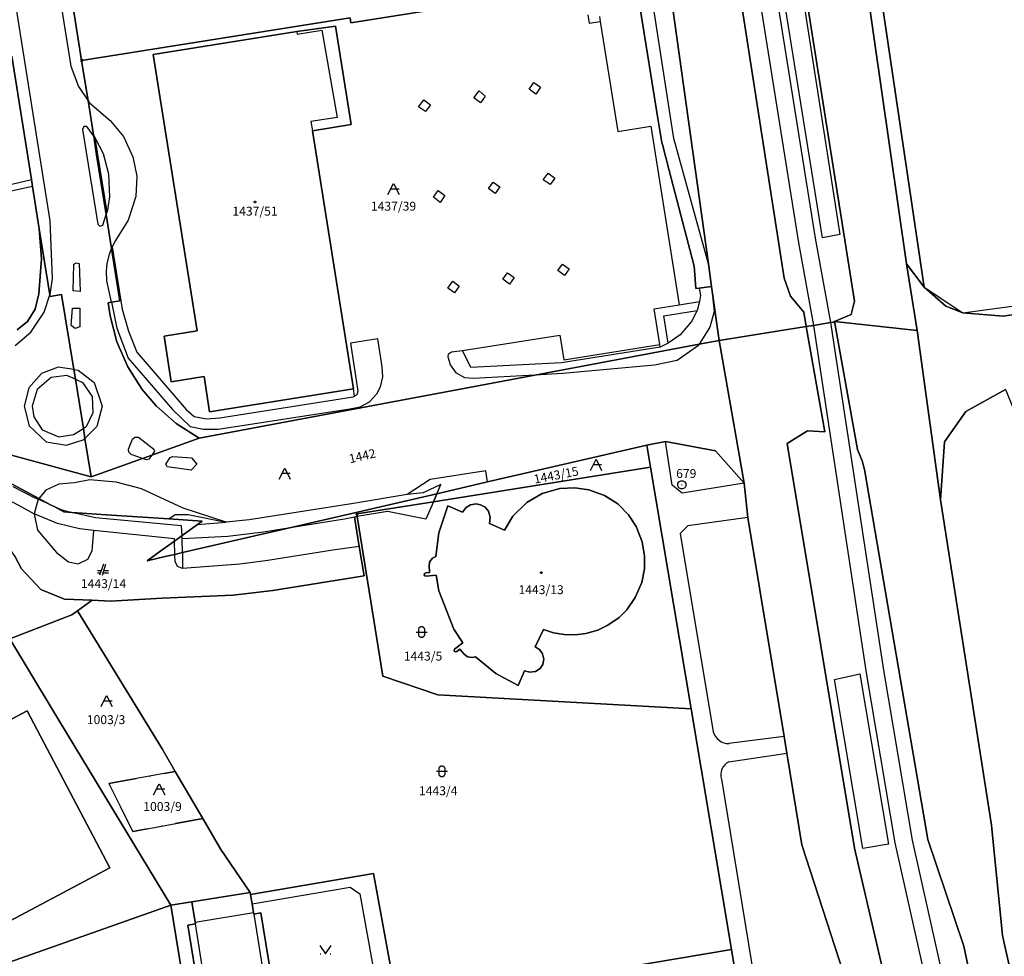
# Model space of a CAD drawing. Extents: x -580718 to -576608, y -1277549 to -1273406.
# Drawn here: x -578597 to -578420, y -1275838 to -1275670 of the extents above; entities that cross this region are included whole.
import ezdxf
from ezdxf.enums import TextEntityAlignment as Align

# ---------------------------------------------------------------- set-up
doc = ezdxf.new("R2010")
doc.units = 0
doc.header["$LTSCALE"] = 10
doc.header["$MEASUREMENT"] = 0
doc.header["$PDMODE"] = 3
doc.header["$PDSIZE"] = 0.2
doc.linetypes.add('DASHDOT', pattern=[1, 0.5, -0.25, 0, -0.25])
doc.layers.get('0').update_dxf_attribs({"color": 2, "linetype": 'CONTINUOUS'})
for name, color, linetype in [('KLADPAR', 7, 'CONTINUOUS'), ('LINIE', 7, 'CONTINUOUS'), ('POLYGON', 7, 'CONTINUOUS'), ('ZAPPAR', 7, 'CONTINUOUS')]:
    doc.layers.add(name, color=color, linetype=linetype)
doc.styles.get("Standard").update_dxf_attribs({"font": 'txt', "height": 0.2})

# ---------------------------------------------------------------- blocks, each defined once
blk = doc.blocks.new('101')
for points in [[(0.194, 0.724), (0.53, 0.53), (0.724, 0.194), (0.724, -0.194), (0.53, -0.53), (0.194, -0.724), (-0.194, -0.724), (-0.53, -0.53), (-0.724, -0.194), (-0.724, 0.194), (-0.53, 0.53), (-0.194, 0.724), (0.194, 0.724)], [(-0.05, 0), (0.05, 0)]]:
    blk.add_lwpolyline(points)
blk = doc.blocks.new('314')
for points in [[(-1, 1.5), (0, 0), (1, 1.5)], [(-0.95, 0), (-0.85, 0)], [(0.85, 0), (0.95, 0)]]:
    blk.add_lwpolyline(points)
blk = doc.blocks.new('402')
blk.add_lwpolyline([(0.087, 0.152), (0.175, 0), (0.087, -0.152), (-0.087, -0.152), (-0.175, 0), (-0.087, 0.152), (0.087, 0.152)])
blk = doc.blocks.new('OSTAT_PLOCHA')
for points in [[(-1, 0), (0, 2), (1, 0)], [(1, 1), (-0.5, 1)]]:
    blk.add_lwpolyline(points)
blk = doc.blocks.new('316')
for points in [[(-0.5, 1.5), (-0.405, 1.794), (-0.155, 1.976), (0.155, 1.976), (0.405, 1.794), (0.5, 1.5), (0.5, 0.5), (0.405, 0.206), (0.155, 0.024), (-0.155, 0.024), (-0.405, 0.206), (-0.5, 0.5), (-0.5, 1.5)], [(-1, 1), (1, 1)]]:
    blk.add_lwpolyline(points)
blk = doc.blocks.new('CESTA')
for points in [[(0.1, 2), (-0.6, 0)], [(-0.1, 0), (0.5, 2)], [(-0.32, 0.8), (-1, 0.8)], [(-1, 0.4), (-0.46, 0.4)], [(0.02, 0.4), (1, 0.4)], [(1, 0.8), (0.14, 0.8)]]:
    blk.add_lwpolyline(points)

msp = doc.modelspace()

# ---------------------------------------------------------------- linework, layer by layer
at = {"layer": 'KLADPAR', "color": 7, "linetype": 'Continuous'}
for p in [(-578568.82, -1275804.56), (-578576.43, -1275815.33)]:
    msp.add_line(p, (-578563.87, -1275813), dxfattribs=at)
for points in [[(-578498.27, -1275395.65), (-578446.87, -1275720.11), (-578447.44, -1275722.48), (-578450.44, -1275723.74), (-578450.65, -1275723.86), (-578451.17, -1275723.94), (-578454.22, -1275724.43), (-578455.56, -1275724.65), (-578455.96, -1275722.08), (-578458.35, -1275719.21), (-578459.47, -1275715.95), (-578469.1, -1275653.97)], [(-578446.36, -1275651.63), (-578437.54, -1275713.38), (-578435.62, -1275725.35), (-578450.44, -1275723.74), (-578447.44, -1275722.48), (-578446.87, -1275720.11), (-578498.27, -1275395.65)], [(-578348.28, -1275597.65), (-578333.94, -1275682.76), (-578331.09, -1275702.96), (-578331.33, -1275703.41), (-578334.38, -1275707.85), (-578337.49, -1275710.62), (-578341.94, -1275711.35), (-578352.69, -1275712.8), (-578420.16, -1275722.78), (-578427.4, -1275722.16), (-578430.45, -1275721), (-578434.37, -1275717.57), (-578443.46, -1275656.07), (-578450.15, -1275615.46), (-578441.27, -1275613.91), (-578410.29, -1275616.42), (-578411.18, -1275608.64)], [(-578454.31, -1275605.06), (-578451.61, -1275605.22), (-578450.37, -1275613.17), (-578441.27, -1275613.91), (-578450.15, -1275615.46), (-578443.46, -1275656.07), (-578434.37, -1275717.57), (-578437.54, -1275713.38), (-578446.36, -1275651.63), (-578454.01, -1275629.36), (-578456.61, -1275612.84), (-578453, -1275612.94), (-578454.31, -1275605.06)], [(-578590.13, -1275648.49), (-578592.86, -1275631.31), (-578581.43, -1275630.86), (-578524.33, -1275629.36), (-578497.07, -1275630.59), (-578494.18, -1275649.38), (-578492.78, -1275658.45), (-578492.54, -1275658.74), (-578489.46, -1275662.49), (-578495.56, -1275663.46), (-578537.29, -1275670.08), (-578537.43, -1275669.18), (-578585.63, -1275676.83), (-578587.26, -1275666.57), (-578588.77, -1275657.07), (-578590.13, -1275648.49)], [(-578469.1, -1275653.97), (-578459.47, -1275715.95), (-578458.35, -1275719.21), (-578455.96, -1275722.08), (-578455.56, -1275724.65), (-578471.16, -1275727.14), (-578472.51, -1275717.43), (-578473.08, -1275713.38), (-578481.13, -1275655.52)], [(-578481.13, -1275655.52), (-578473.08, -1275713.38), (-578472.51, -1275717.43), (-578474.73, -1275717.74), (-578475.32, -1275717.82), (-578475.52, -1275715.36), (-578475.65, -1275713.77), (-578480.13, -1275696.59), (-578481.34, -1275691.96), (-578481.44, -1275691.58), (-578482.14, -1275687.26), (-578485.32, -1275667.54)], [(-578585.63, -1275676.83), (-578537.43, -1275669.18), (-578537.29, -1275670.08), (-578495.56, -1275663.46)], [(-578587.26, -1275666.57), (-578585.63, -1275676.83), (-578584.48, -1275684.08), (-578584.3, -1275685.2), (-578583.56, -1275689.86), (-578583.47, -1275690.43), (-578582.94, -1275693.79), (-578581.23, -1275704.51), (-578580.26, -1275710.65), (-578580.08, -1275711.77), (-578578.77, -1275720.03), (-578580.29, -1275720.27), (-578580.85, -1275720.36), (-578580.52, -1275722.7), (-578579.3, -1275727.41), (-578577.36, -1275731.87), (-578574.74, -1275735.97), (-578572.27, -1275738.85), (-578568.63, -1275742.07), (-578564.52, -1275744.68), (-578573.05, -1275747.74), (-578574.71, -1275748.33), (-578583.91, -1275751.63), (-578585.03, -1275744.74), (-578585.32, -1275742.96), (-578586.76, -1275734.1), (-578587.04, -1275732.35), (-578589.23, -1275718.91), (-578591.31, -1275719.24), (-578591.36, -1275718.94), (-578593.23, -1275707.06), (-578594.43, -1275699.48), (-578594.64, -1275698.2), (-578598.14, -1275676.08)], [(-578485.32, -1275667.54), (-578482.14, -1275687.26), (-578481.44, -1275691.58), (-578481.34, -1275691.96), (-578480.13, -1275696.59), (-578475.65, -1275713.77), (-578475.52, -1275715.36), (-578475.32, -1275717.82), (-578474.73, -1275717.74), (-578472.51, -1275717.43), (-578471.16, -1275727.14), (-578474.75, -1275727.81), (-578504.27, -1275733.36), (-578564.52, -1275744.68), (-578568.63, -1275742.07), (-578572.27, -1275738.85), (-578574.74, -1275735.97), (-578577.36, -1275731.87), (-578579.3, -1275727.41), (-578580.52, -1275722.7), (-578580.85, -1275720.36), (-578580.29, -1275720.27), (-578578.77, -1275720.03), (-578580.08, -1275711.77), (-578580.26, -1275710.65), (-578581.23, -1275704.51), (-578582.94, -1275693.79), (-578583.47, -1275690.43), (-578583.56, -1275689.86), (-578584.3, -1275685.2), (-578584.48, -1275684.08), (-578585.63, -1275676.83)], [(-578562.67, -1275739.93), (-578536.83, -1275735.83), (-578544.2, -1275689.48), (-578537.25, -1275688.36), (-578540.05, -1275670.66), (-578547.01, -1275671.67), (-578572.78, -1275675.79), (-578564.91, -1275725.4), (-578570.81, -1275726.39), (-578569.57, -1275734.59), (-578563.62, -1275733.6), (-578562.67, -1275739.93)], [(-578536.83, -1275735.83), (-578562.67, -1275739.93), (-578563.62, -1275733.6), (-578569.57, -1275734.59), (-578570.81, -1275726.39), (-578564.91, -1275725.4), (-578572.78, -1275675.79), (-578547.01, -1275671.67), (-578540.05, -1275670.66), (-578537.25, -1275688.36), (-578544.2, -1275689.48), (-578536.83, -1275735.83)], [(-578598.14, -1275676.08), (-578594.64, -1275698.2), (-578594.43, -1275699.48), (-578593.23, -1275707.06), (-578592.84, -1275712.48), (-578593.34, -1275718.79), (-578593.97, -1275721.5), (-578595.36, -1275723.73), (-578597.18, -1275725.23)], [(-578597.18, -1275725.23), (-578595.36, -1275723.73), (-578593.97, -1275721.5), (-578593.34, -1275718.79), (-578592.84, -1275712.48), (-578593.23, -1275707.06), (-578591.36, -1275718.94), (-578591.31, -1275719.24), (-578589.23, -1275718.91), (-578587.04, -1275732.35), (-578586.76, -1275734.1), (-578585.32, -1275742.96), (-578585.03, -1275744.74), (-578583.91, -1275751.63), (-578601.84, -1275746.77)], [(-578419.76, -1275735.95), (-578426.87, -1275739.89), (-578430.7, -1275745.32), (-578431.4, -1275755.77), (-578435.62, -1275725.35), (-578437.54, -1275713.38), (-578434.37, -1275717.57), (-578430.45, -1275721), (-578427.4, -1275722.16), (-578420.16, -1275722.78), (-578352.69, -1275712.8)], [(-578437.84, -1275857.21), (-578446.84, -1275818.34), (-578458.97, -1275745.67), (-578455.3, -1275743.34), (-578452.16, -1275743.53), (-578455.56, -1275724.65), (-578454.22, -1275724.43), (-578451.17, -1275723.94), (-578450.65, -1275723.86), (-578450.44, -1275723.74), (-578446.29, -1275746.75), (-578445.45, -1275748.74), (-578445.07, -1275750.31), (-578433.69, -1275816.79), (-578427.25, -1275835.92), (-578420.15, -1275869.32)], [(-578420.15, -1275869.32), (-578427.25, -1275835.92), (-578433.69, -1275816.79), (-578445.07, -1275750.31), (-578445.45, -1275748.74), (-578446.29, -1275746.75), (-578450.44, -1275723.74), (-578435.62, -1275725.35), (-578431.4, -1275755.77), (-578422.25, -1275814.19), (-578420.29, -1275833.99), (-578416.92, -1275849.02)], [(-578448.1, -1275842.98), (-578456.32, -1275817.7), (-578458.98, -1275801.29), (-578459.51, -1275798.24), (-578466.01, -1275758.91), (-578466.66, -1275752.79), (-578471.16, -1275727.14), (-578455.56, -1275724.65), (-578452.16, -1275743.53), (-578455.3, -1275743.34), (-578458.97, -1275745.67), (-578446.84, -1275818.34), (-578437.84, -1275857.21)], [(-578601.84, -1275746.77), (-578583.91, -1275751.63), (-578574.71, -1275748.33), (-578573.05, -1275747.74), (-578564.52, -1275744.68), (-578504.27, -1275733.36), (-578474.75, -1275727.81), (-578471.16, -1275727.14)], [(-578471.16, -1275727.14), (-578466.66, -1275752.79), (-578471.81, -1275746.94), (-578480.77, -1275745.3), (-578484.12, -1275745.93), (-578512.73, -1275752.55), (-578521.85, -1275754.66), (-578548.53, -1275760.83), (-578567.54, -1275765.23), (-578568.92, -1275765.55), (-578570.39, -1275765.89), (-578573.87, -1275766.69), (-578571.15, -1275764.74), (-578568.96, -1275763.17), (-578568.3, -1275762.69), (-578567.59, -1275762.18), (-578564.81, -1275760.19), (-578563.96, -1275759.58), (-578570, -1275759.18), (-578582.11, -1275758.37), (-578585.53, -1275758.14), (-578587.39, -1275758.01), (-578588.8, -1275757.92), (-578590.47, -1275757.03), (-578591.2, -1275756.64), (-578593.32, -1275755.51), (-578601.27, -1275751.26)], [(-578401.7, -1275857.54), (-578403.46, -1275858.04), (-578404.84, -1275859.18), (-578405.93, -1275860.78), (-578406.8, -1275862.67), (-578407.46, -1275867.29), (-578410.8, -1275867.9), (-578407.82, -1275880.77), (-578407.75, -1275881.07), (-578416.92, -1275849.02), (-578420.29, -1275833.99), (-578422.25, -1275814.19), (-578431.4, -1275755.77), (-578430.7, -1275745.32), (-578426.87, -1275739.89), (-578419.76, -1275735.95), (-578411.2, -1275756.84), (-578407.14, -1275782.57), (-578407.07, -1275831.12), (-578401.7, -1275857.54)], [(-578468.47, -1275839.46), (-578468.96, -1275836.5), (-578476.19, -1275793.29), (-578483.46, -1275749.87), (-578484.12, -1275745.93), (-578480.77, -1275745.3), (-578471.81, -1275746.94), (-578466.66, -1275752.79), (-578466.01, -1275758.91), (-578459.51, -1275798.24), (-578458.98, -1275801.29), (-578456.32, -1275817.7), (-578448.1, -1275842.98)], [(-578484.12, -1275745.93), (-578483.46, -1275749.87), (-578522.48, -1275756.1), (-578521.85, -1275754.66), (-578512.73, -1275752.55), (-578484.12, -1275745.93)], [(-578536.22, -1275758.3), (-578522.48, -1275756.1), (-578483.46, -1275749.87), (-578476.19, -1275793.29), (-578521.68, -1275790.8), (-578531.56, -1275787.43), (-578536.14, -1275758.78), (-578536.22, -1275758.3)], [(-578601.27, -1275751.26), (-578593.32, -1275755.51), (-578591.2, -1275756.64), (-578590.47, -1275757.03), (-578588.8, -1275757.92), (-578587.39, -1275758.01), (-578585.53, -1275758.14), (-578582.11, -1275758.37), (-578570, -1275759.18), (-578563.96, -1275759.58), (-578564.81, -1275760.19), (-578567.59, -1275762.18), (-578568.3, -1275762.69), (-578568.96, -1275763.17), (-578571.15, -1275764.74), (-578573.87, -1275766.69), (-578570.39, -1275765.89), (-578568.92, -1275765.55), (-578567.54, -1275765.23), (-578548.53, -1275760.83), (-578521.85, -1275754.66)], [(-578521.95, -1275769.32), (-578523.77, -1275769.47), (-578524, -1275769.41), (-578524.12, -1275769.21), (-578524.06, -1275769), (-578523.85, -1275768.88), (-578523.15, -1275768.8), (-578523.24, -1275767.51), (-578523.09, -1275766.86), (-578522.61, -1275766.23), (-578522.01, -1275765.92), (-578521.49, -1275761.66), (-578519.89, -1275756.82), (-578517.22, -1275757.97), (-578516.61, -1275757.16), (-578515.78, -1275756.66), (-578514.8, -1275756.5), (-578513.99, -1275756.64), (-578513.18, -1275757.1), (-578512.58, -1275757.82), (-578512.25, -1275758.87), (-578512.4, -1275760.04), (-578509.73, -1275761.23), (-578508.19, -1275758.7), (-578505.71, -1275756.23), (-578502.93, -1275754.62), (-578499.79, -1275753.71), (-578497.09, -1275753.6), (-578494.55, -1275753.94), (-578491.72, -1275754.98), (-578489.38, -1275756.5), (-578487.44, -1275758.46), (-578486.05, -1275760.58), (-578484.96, -1275763.33), (-578484.54, -1275765.88), (-578484.57, -1275768.17), (-578485.06, -1275770.61), (-578486.22, -1275773.3), (-578487.74, -1275775.5), (-578489.14, -1275776.89), (-578491.12, -1275778.27), (-578492.96, -1275779.15), (-578495.09, -1275779.78), (-578496.93, -1275780.02), (-578498.97, -1275779.97), (-578500.9, -1275779.63), (-578502.7, -1275779.03), (-578504.2, -1275782.16), (-578503.42, -1275782.63), (-578502.85, -1275783.41), (-578502.62, -1275784.38), (-578502.83, -1275785.34), (-578503.3, -1275786.03), (-578504.13, -1275786.58), (-578505.14, -1275786.74), (-578506.11, -1275786.47), (-578507.23, -1275789.13), (-578511.26, -1275786.95), (-578514.93, -1275783.93), (-578515.5, -1275784.08), (-578516.36, -1275783.94), (-578517.02, -1275783.44), (-578517.72, -1275782.61), (-578518.24, -1275783.01), (-578518.45, -1275783.09), (-578518.67, -1275782.98), (-578518.75, -1275782.82), (-578518.68, -1275782.59), (-578517.18, -1275781.44), (-578518.81, -1275778.98), (-578521.5, -1275772.1), (-578521.95, -1275769.32)], [(-578517.02, -1275783.44), (-578516.36, -1275783.94), (-578515.5, -1275784.08), (-578514.93, -1275783.93), (-578511.26, -1275786.95), (-578507.23, -1275789.13), (-578506.11, -1275786.47), (-578505.14, -1275786.74), (-578504.13, -1275786.58), (-578503.3, -1275786.03), (-578502.83, -1275785.34), (-578502.62, -1275784.38), (-578502.85, -1275783.41), (-578503.42, -1275782.63), (-578504.2, -1275782.16), (-578502.7, -1275779.03), (-578500.9, -1275779.63), (-578498.97, -1275779.97), (-578496.93, -1275780.02), (-578495.09, -1275779.78), (-578492.96, -1275779.15), (-578491.12, -1275778.27), (-578489.14, -1275776.89), (-578487.74, -1275775.5), (-578486.22, -1275773.3), (-578485.06, -1275770.61), (-578484.57, -1275768.17), (-578484.54, -1275765.88), (-578484.96, -1275763.33), (-578486.05, -1275760.58), (-578487.44, -1275758.46), (-578489.38, -1275756.5), (-578491.72, -1275754.98), (-578494.55, -1275753.94), (-578497.09, -1275753.6), (-578499.79, -1275753.71), (-578502.93, -1275754.62), (-578505.71, -1275756.23), (-578508.19, -1275758.7), (-578509.73, -1275761.23), (-578512.4, -1275760.04), (-578512.25, -1275758.87), (-578512.58, -1275757.82), (-578513.18, -1275757.1), (-578513.99, -1275756.64), (-578514.8, -1275756.5), (-578515.78, -1275756.66), (-578516.61, -1275757.16), (-578517.22, -1275757.97), (-578519.89, -1275756.82), (-578521.49, -1275761.66), (-578522.01, -1275765.92), (-578522.61, -1275766.23), (-578523.09, -1275766.86), (-578523.24, -1275767.51), (-578523.15, -1275768.8), (-578523.85, -1275768.88), (-578524.06, -1275769), (-578524.12, -1275769.21), (-578524, -1275769.41), (-578523.77, -1275769.47), (-578521.95, -1275769.32), (-578521.5, -1275772.1), (-578518.81, -1275778.98), (-578517.18, -1275781.44), (-578518.68, -1275782.59), (-578518.75, -1275782.82), (-578518.67, -1275782.98), (-578518.45, -1275783.09), (-578518.24, -1275783.01), (-578517.72, -1275782.61), (-578517.02, -1275783.44)], [(-578521.85, -1275754.66), (-578522.48, -1275756.1), (-578536.22, -1275758.3), (-578536.14, -1275758.78), (-578536.61, -1275758.86), (-578535.8, -1275764.13), (-578534.92, -1275769.4), (-578551.31, -1275772.04), (-578558.42, -1275772.88), (-578571.15, -1275773.45), (-578580.43, -1275773.94), (-578583.76, -1275773.79), (-578588.68, -1275773.58), (-578592.94, -1275771.86), (-578596.41, -1275768.17), (-578597.51, -1275766.1)], [(-578583.76, -1275773.79), (-578580.43, -1275773.94), (-578571.15, -1275773.45), (-578558.42, -1275772.88), (-578551.31, -1275772.04), (-578534.92, -1275769.4), (-578535.8, -1275764.13), (-578536.61, -1275758.86), (-578536.14, -1275758.78), (-578531.56, -1275787.43), (-578521.68, -1275790.8), (-578476.19, -1275793.29), (-578468.96, -1275836.5), (-578526.76, -1275846.26)], [(-578621.69, -1275789.8), (-578602.43, -1275767.78), (-578605.8, -1275764.77), (-578602.09, -1275763.09), (-578599.15, -1275763.79), (-578597.51, -1275766.1), (-578596.41, -1275768.17), (-578592.94, -1275771.86), (-578588.68, -1275773.58), (-578583.76, -1275773.79), (-578586.4, -1275775.69), (-578587.4, -1275776.41), (-578598.52, -1275780.75), (-578601.39, -1275781.87), (-578611.54, -1275785.83), (-578621.69, -1275789.8)], [(-578529.34, -1275844.11), (-578533.2, -1275822.86), (-578555.29, -1275826.67), (-578555.36, -1275826.27), (-578560.63, -1275818.54), (-578563.87, -1275813), (-578568.82, -1275804.56), (-578571.19, -1275800.51), (-578586.4, -1275775.69), (-578583.76, -1275773.79)], [(-578563.87, -1275813), (-578560.63, -1275818.54), (-578555.36, -1275826.27), (-578565.82, -1275827.96), (-578569.62, -1275828.56), (-578590.93, -1275793.34), (-578598.52, -1275780.75), (-578587.4, -1275776.41), (-578586.4, -1275775.69), (-578571.19, -1275800.51), (-578568.82, -1275804.56)], [(-578655.56, -1275858.93), (-578665.03, -1275846.03), (-578641.69, -1275815.52), (-578611.54, -1275785.83), (-578601.39, -1275781.87), (-578598.52, -1275780.75), (-578590.93, -1275793.34), (-578569.62, -1275828.56), (-578655.56, -1275858.93)], [(-578580.57, -1275821.88), (-578607.08, -1275835.93), (-578621.93, -1275807.7), (-578595.42, -1275793.65), (-578580.57, -1275821.88)], [(-578595.42, -1275793.65), (-578621.93, -1275807.7), (-578607.08, -1275835.93), (-578580.57, -1275821.88), (-578595.42, -1275793.65)], [(-578568.82, -1275804.56), (-578580.77, -1275806.7), (-578576.43, -1275815.33)], [(-578550.6, -1275847.53), (-578553.44, -1275829.95), (-578554.73, -1275830.16), (-578554.78, -1275829.89), (-578555.03, -1275828.34), (-578555.29, -1275826.67), (-578533.2, -1275822.86), (-578529.34, -1275844.11)], [(-578558.02, -1275876.42), (-578558.61, -1275872.99), (-578558.67, -1275872.64), (-578559.98, -1275872.87), (-578566.57, -1275832.13), (-578565.19, -1275831.91), (-578565.23, -1275831.61), (-578565.82, -1275827.96), (-578555.36, -1275826.27), (-578555.29, -1275826.67), (-578555.03, -1275828.34), (-578554.78, -1275829.89), (-578554.73, -1275830.16), (-578553.44, -1275829.95), (-578550.6, -1275847.53), (-578547.21, -1275846.99), (-578546.77, -1275849.76), (-578550.16, -1275850.3), (-578546.89, -1275870.61), (-578548.19, -1275870.82), (-578548.13, -1275871.17), (-578547.59, -1275874.56), (-578558.02, -1275876.42)], [(-578655.56, -1275858.93), (-578569.62, -1275828.56), (-578566.24, -1275849.07)], [(-578566.24, -1275849.07), (-578569.62, -1275828.56), (-578565.82, -1275827.96), (-578565.23, -1275831.61), (-578565.19, -1275831.91), (-578566.57, -1275832.13), (-578559.98, -1275872.87)], [(-578505.82, -1275845.61), (-578511.88, -1275846.58), (-578516.82, -1275847.36), (-578526.31, -1275848.99), (-578527.49, -1275849.81), (-578528.09, -1275851.42), (-578529.34, -1275844.11), (-578528.47, -1275845.5), (-578526.76, -1275846.26), (-578468.96, -1275836.5), (-578468.47, -1275839.46), (-578459.03, -1275896.51), (-578488.52, -1275901.05), (-578490.36, -1275890.3), (-578494.11, -1275891.29), (-578497.52, -1275896.06), (-578499.96, -1275881.03), (-578505.82, -1275845.61)]]:
    msp.add_lwpolyline(points, dxfattribs=at)
at = {"layer": 'KLADPAR', "color": 7, "linetype": 'DASHDOT'}
msp.add_lwpolyline([(-578563.87, -1275813), (-578576.43, -1275815.33), (-578580.77, -1275806.7), (-578568.82, -1275804.56)], dxfattribs=at)
at = {"layer": 'KLADPAR', "color": 7, "linetype": 'Continuous'}
for p in [(-578585.63, -1275676.83), (-578536.22, -1275758.3)]:
    msp.add_point(p, dxfattribs=at)
at = {"layer": 'LINIE', "color": 7, "linetype": 'Continuous'}
for points in [[(-578506.84, -1275396.87), (-578456.91, -1275709.6), (-578454.22, -1275724.43)], [(-578503.77, -1275396.43), (-578453.93, -1275708.76), (-578451.17, -1275723.94)], [(-578454.22, -1275724.43), (-578444.73, -1275786.82), (-578439.62, -1275817.39), (-578427.65, -1275870.89), (-578420.11, -1275896.66), (-578412.12, -1275919.44), (-578403.83, -1275940.45), (-578393.66, -1275962.76), (-578375.51, -1275997.45)], [(-578451.17, -1275723.94), (-578441.62, -1275786.33), (-578436.51, -1275816.86), (-578424.51, -1275870.53), (-578417, -1275895.84), (-578409.22, -1275918.06), (-578400.42, -1275940.11), (-578389.73, -1275963.87), (-578373.86, -1275993.66)]]:
    msp.add_lwpolyline(points, dxfattribs=at)
at = {"layer": 'ZAPPAR', "color": 7, "linetype": 'Continuous'}
for p, q in [((-578620.98, -1275466.91), (-578587.58, -1275677.86)), ((-578452.63, -1275708.68), (-578462.09, -1275649.44)), ((-578492.66, -1275668.93), (-578492.52, -1275669.83)), ((-578542.5, -1275671.38), (-578539.76, -1275687.12)), ((-578492.52, -1275669.83), (-578489.38, -1275689.58)), ((-578505.29, -1275681.99), (-578504.43, -1275680.78)), ((-578504.43, -1275680.78), (-578503.21, -1275681.65)), ((-578515.18, -1275683.55), (-578514.28, -1275682.32)), ((-578514.28, -1275682.32), (-578513.15, -1275683.24)), ((-578525.13, -1275685.15), (-578524.2, -1275683.94)), ((-578524.2, -1275683.94), (-578522.99, -1275684.8)), ((-578585.48, -1275689.24), (-578582.74, -1275706.24)), ((-578583.47, -1275690.43), (-578583.18, -1275690.83)), ((-578583.18, -1275690.83), (-578581.79, -1275693.55)), ((-578581.07, -1275704.01), (-578583.18, -1275690.83)), ((-578581.79, -1275693.55), (-578580.8, -1275697.23)), ((-578576.45, -1275694.14), (-578575.73, -1275697.62)), ((-578501.84, -1275697.09), (-578500.64, -1275697.98)), ((-578594.43, -1275699.48), (-578601.68, -1275701.08)), ((-578599.19, -1275699.33), (-578594.64, -1275698.2)), ((-578512.59, -1275699.86), (-578511.73, -1275698.68)), ((-578511.73, -1275698.68), (-578510.53, -1275699.55)), ((-578522.47, -1275701.4), (-578521.6, -1275700.21)), ((-578521.6, -1275700.21), (-578520.42, -1275701.09)), ((-578581.23, -1275704.51), (-578581.07, -1275704.01)), ((-578586.1, -1275713.3), (-578585.92, -1275718.35)), ((-578500.15, -1275714.58), (-578499.27, -1275713.41)), ((-578499.27, -1275713.41), (-578498.08, -1275714.26)), ((-578581.08, -1275716.41), (-578581.16, -1275714.71)), ((-578510.01, -1275716.15), (-578509.14, -1275714.97)), ((-578509.14, -1275714.97), (-578507.95, -1275715.82)), ((-578580.29, -1275720.27), (-578581.08, -1275716.41)), ((-578519.9, -1275717.72), (-578519, -1275716.5)), ((-578519, -1275716.5), (-578517.85, -1275717.4)), ((-578427.4, -1275722.16), (-578387.78, -1275716.74)), ((-578434.37, -1275717.57), (-578427.4, -1275722.16)), ((-578482.8, -1275721.45), (-578478.35, -1275720.74)), ((-578478.35, -1275720.74), (-578474.66, -1275720.15)), ((-578474.66, -1275720.15), (-578475.11, -1275721.74)), ((-578585.96, -1275721.32), (-578585.98, -1275724.7)), ((-578481.08, -1275722.69), (-578475.11, -1275721.74)), ((-578475.11, -1275721.74), (-578476.12, -1275723.74)), ((-578480.29, -1275727.65), (-578481.08, -1275722.69)), ((-578476.12, -1275723.74), (-578478.18, -1275726.14)), ((-578577.21, -1275725.46), (-578575.71, -1275729.22)), ((-578478.18, -1275726.14), (-578480.29, -1275727.65)), ((-578472.81, -1275724.72), (-578474.75, -1275727.81)), ((-578531.68, -1275731.89), (-578532.45, -1275726.85)), ((-578480.29, -1275727.65), (-578481.74, -1275728.36)), ((-578515.73, -1275731.98), (-578517.26, -1275728.94)), ((-578481.74, -1275728.36), (-578499.48, -1275731.16)), ((-578577.3, -1275730.32), (-578569.29, -1275739.53)), ((-578518.33, -1275732.99), (-578519.39, -1275731.51)), ((-578499.48, -1275731.16), (-578515.73, -1275731.98)), ((-578499.25, -1275733.08), (-578504.27, -1275733.36)), ((-578482.76, -1275731.58), (-578499.25, -1275733.08)), ((-578583.36, -1275734.67), (-578581.94, -1275738.93)), ((-578595.12, -1275735.63), (-578595.97, -1275738.93)), ((-578593.64, -1275735.97), (-578594.5, -1275738.94)), ((-578583.72, -1275737.22), (-578583.64, -1275740.15)), ((-578560.84, -1275741.06), (-578536.87, -1275737.29)), ((-578536.87, -1275737.29), (-578536.62, -1275737.14)), ((-578575.43, -1275744.5), (-578572.67, -1275746.67)), ((-578573.05, -1275747.74), (-578573.57, -1275748.48)), ((-578565.94, -1275750.41), (-578570.29, -1275749.86)), ((-578513.07, -1275750.53), (-578523.07, -1275752.12)), ((-578512.73, -1275752.55), (-578513.07, -1275750.53)), ((-578574.9, -1275753.8), (-578579.46, -1275752.58)), ((-578523.07, -1275752.12), (-578527.19, -1275754.79)), ((-578597.99, -1275753.37), (-578594.15, -1275755.37)), ((-578466.66, -1275752.79), (-578477.79, -1275754.57)), ((-578593.32, -1275755.51), (-578593.45, -1275755.67)), ((-578590.47, -1275757.03), (-578593.45, -1275755.67)), ((-578522.48, -1275756.1), (-578523.84, -1275759.22)), ((-578590.47, -1275757.03), (-578589.2, -1275757.58)), ((-578589.2, -1275757.58), (-578587.39, -1275758.01)), ((-578583.17, -1275759.02), (-578587.39, -1275758.01)), ((-578536.84, -1275756.43), (-578555.57, -1275759.38)), ((-578530.71, -1275757.86), (-578536.14, -1275758.78)), ((-578523.84, -1275759.22), (-578530.71, -1275757.86)), ((-578567.69, -1275760.41), (-578583.17, -1275759.02)), ((-578566.48, -1275758.37), (-578559.69, -1275759.8)), ((-578564.81, -1275760.19), (-578559.69, -1275759.8)), ((-578555.57, -1275759.38), (-578559.69, -1275759.8)), ((-578538.44, -1275759.22), (-578548.53, -1275760.83)), ((-578536.61, -1275758.86), (-578538.44, -1275759.22)), ((-578568.97, -1275762.74), (-578583.46, -1275761.29)), ((-578567.59, -1275762.18), (-578567.69, -1275760.41)), ((-578568.96, -1275763.17), (-578568.97, -1275762.74)), ((-578568.92, -1275765.55), (-578568.96, -1275763.17)), ((-578559.38, -1275762.34), (-578567.56, -1275762.79)), ((-578478.13, -1275761.8), (-578472.22, -1275797.41)), ((-578567.54, -1275765.23), (-578567.51, -1275768.08)), ((-578552.19, -1275766.67), (-578557.25, -1275767.34)), ((-578588.01, -1275766.9), (-578586.24, -1275767.24)), ((-578557.25, -1275767.34), (-578567.51, -1275768.08)), ((-578445.87, -1275787), (-578440.75, -1275817.58)), ((-578459.51, -1275798.24), (-578469.39, -1275799.55)), ((-578469.41, -1275802.81), (-578458.98, -1275801.29)), ((-578470.74, -1275805.96), (-578447.7, -1275946.22)), ((-578535.67, -1275826.5), (-578532.25, -1275845.67)), ((-578565.23, -1275831.61), (-578554.78, -1275829.89)), ((-578554.73, -1275830.16), (-578548.19, -1275870.82)), ((-578558.67, -1275872.64), (-578565.19, -1275831.91))]:
    msp.add_line(p, q, dxfattribs=at)
for points in [[(-578671.04, -1275204.23), (-578642.01, -1275386.86), (-578591.33, -1275705.67), (-578590.95, -1275716.03)], [(-578462.09, -1275649.44), (-578458.71, -1275648.92), (-578449.5, -1275708.11), (-578452.63, -1275708.68)], [(-578473.08, -1275713.38), (-578479.27, -1275690.84), (-578483.05, -1275666.48), (-578490.34, -1275657.57)], [(-578494.73, -1275668.66), (-578494.49, -1275670.14), (-578492.52, -1275669.83)], [(-578547.01, -1275671.67), (-578546.94, -1275672.11), (-578542.5, -1275671.38)], [(-578587.58, -1275677.86), (-578586.17, -1275681.55), (-578584.48, -1275684.08)], [(-578503.21, -1275681.65), (-578504.09, -1275682.9), (-578505.29, -1275681.99)], [(-578513.15, -1275683.24), (-578514.02, -1275684.45), (-578515.18, -1275683.55)], [(-578584.48, -1275684.08), (-578584.23, -1275684.46), (-578580.49, -1275687.61), (-578578.13, -1275690.51), (-578576.45, -1275694.14)], [(-578522.99, -1275684.8), (-578523.9, -1275686.02), (-578525.13, -1275685.15)], [(-578539.76, -1275687.12), (-578544.46, -1275687.84), (-578544.2, -1275689.48)], [(-578583.47, -1275690.43), (-578584.7, -1275688.73), (-578585.23, -1275688.72), (-578585.48, -1275689.24)], [(-578489.38, -1275689.58), (-578483.45, -1275688.64), (-578478.35, -1275720.74)], [(-578580.8, -1275697.23), (-578580.65, -1275701.33), (-578581.07, -1275704.01)], [(-578575.73, -1275697.62), (-578575.92, -1275701.31), (-578577.28, -1275705.55), (-578579.55, -1275709.16), (-578580.14, -1275710.35)], [(-578500.64, -1275697.98), (-578501.53, -1275699.14), (-578502.74, -1275698.28), (-578501.84, -1275697.09)], [(-578510.53, -1275699.55), (-578511.39, -1275700.77), (-578512.59, -1275699.86)], [(-578520.42, -1275701.09), (-578521.27, -1275702.33), (-578522.47, -1275701.4)], [(-578582.74, -1275706.24), (-578582.36, -1275706.61), (-578581.85, -1275706.41), (-578581.23, -1275704.51)], [(-578581.16, -1275714.71), (-578581.06, -1275713.38), (-578580.65, -1275711.65), (-578580.26, -1275710.65)], [(-578580.26, -1275710.65), (-578580.14, -1275710.35), (-578578.36, -1275721.54), (-578577.21, -1275725.46)], [(-578585.92, -1275718.35), (-578587.14, -1275718.23), (-578587.03, -1275713.46), (-578586.59, -1275713.21), (-578586.1, -1275713.3)], [(-578498.08, -1275714.26), (-578498.93, -1275715.49), (-578500.15, -1275714.58)], [(-578590.95, -1275716.03), (-578591.34, -1275718.89), (-578591.36, -1275718.94)], [(-578507.95, -1275715.82), (-578508.81, -1275717.03), (-578510.01, -1275716.15)], [(-578597.59, -1275728.07), (-578594.74, -1275725.67), (-578592.35, -1275722.04), (-578591.36, -1275718.94)], [(-578517.85, -1275717.4), (-578518.69, -1275718.6), (-578519.9, -1275717.72)], [(-578474.73, -1275717.74), (-578474.53, -1275719.08), (-578474.66, -1275720.15)], [(-578472.51, -1275717.43), (-578472.07, -1275721.95), (-578472.81, -1275724.72)], [(-578580.29, -1275720.27), (-578579.33, -1275724.95), (-578577.3, -1275730.32)], [(-578585.98, -1275724.7), (-578586.8, -1275724.96), (-578587.49, -1275724.46), (-578587.29, -1275721.34), (-578585.96, -1275721.32)], [(-578481.74, -1275728.36), (-578481.82, -1275727.85), (-578482.8, -1275721.45)], [(-578517.26, -1275728.94), (-578499.77, -1275726.19), (-578499.06, -1275730.59), (-578481.82, -1275727.85)], [(-578532.45, -1275726.85), (-578537.38, -1275727.64), (-578536.02, -1275736.23), (-578536.21, -1275736.89), (-578536.62, -1275737.14), (-578536.83, -1275735.83)], [(-578474.75, -1275727.81), (-578474.89, -1275728.03), (-578478.69, -1275730.72), (-578482.76, -1275731.58)], [(-578575.71, -1275729.22), (-578566.87, -1275739.54), (-578565.41, -1275740.77), (-578563.22, -1275741.2), (-578560.84, -1275741.06)], [(-578519.39, -1275731.51), (-578519.8, -1275730.11), (-578519.76, -1275729.53), (-578519.24, -1275729.19), (-578517.26, -1275728.94)], [(-578587.04, -1275732.35), (-578589.84, -1275731.94), (-578592.84, -1275733.09), (-578595.12, -1275735.63)], [(-578587.04, -1275732.35), (-578586.24, -1275732.47), (-578583.36, -1275734.67)], [(-578569.29, -1275739.53), (-578566.15, -1275742.6), (-578563.75, -1275743.07), (-578561.14, -1275743.04), (-578537.47, -1275739.4), (-578535.63, -1275739.05), (-578533.94, -1275738.14), (-578532.64, -1275736.74), (-578531.95, -1275735.44), (-578531.56, -1275733.68), (-578531.68, -1275731.89)], [(-578504.27, -1275733.36), (-578515.31, -1275733.97), (-578516.81, -1275733.83), (-578518.33, -1275732.99)], [(-578586.76, -1275734.1), (-578588.28, -1275733.43), (-578591.08, -1275733.76), (-578593.64, -1275735.97)], [(-578586.76, -1275734.1), (-578585.48, -1275734.67), (-578583.72, -1275737.22)], [(-578595.97, -1275738.93), (-578595.08, -1275742.45), (-578592, -1275745.33), (-578588.36, -1275745.95), (-578585.2, -1275744.9), (-578585.03, -1275744.74)], [(-578594.5, -1275738.94), (-578594.2, -1275740.87), (-578592.72, -1275743.17), (-578589.72, -1275744.42), (-578587.08, -1275744.03), (-578585.32, -1275742.96)], [(-578583.64, -1275740.15), (-578584.8, -1275742.64), (-578585.32, -1275742.96)], [(-578581.94, -1275738.93), (-578582.88, -1275742.59), (-578585.03, -1275744.74)], [(-578574.71, -1275748.33), (-578576.76, -1275747.62), (-578577.16, -1275747.22), (-578577.2, -1275746.66), (-578576.47, -1275744.89), (-578576.07, -1275744.49), (-578575.43, -1275744.5)], [(-578477.79, -1275754.57), (-578479.59, -1275753.12), (-578480.77, -1275745.3)], [(-578572.67, -1275746.67), (-578572.56, -1275747.03), (-578573.05, -1275747.74)], [(-578573.57, -1275748.48), (-578573.97, -1275748.59), (-578574.71, -1275748.33)], [(-578570.29, -1275749.86), (-578570.54, -1275749.35), (-578569.71, -1275748.16), (-578569.24, -1275747.95), (-578565.88, -1275748.21), (-578564.95, -1275749.34), (-578565.94, -1275750.41)], [(-578579.46, -1275752.58), (-578584.16, -1275752.15), (-578586.93, -1275752.72), (-578589.75, -1275752.94), (-578592.05, -1275754.01), (-578593.32, -1275755.51)], [(-578559.69, -1275759.8), (-578567.42, -1275757.28), (-578574.9, -1275753.8)], [(-578521.85, -1275754.66), (-578521.13, -1275753.02), (-578524.29, -1275754.49), (-578527.19, -1275754.79), (-578536.84, -1275756.43)], [(-578599.31, -1275755.48), (-578596.42, -1275757.04), (-578594.15, -1275758.29)], [(-578594.15, -1275755.37), (-578593.45, -1275755.67), (-578594.15, -1275758.29)], [(-578583.46, -1275761.29), (-578586.04, -1275760.98), (-578589.95, -1275760.04), (-578594.15, -1275758.29), (-578593.53, -1275761.19), (-578590.13, -1275765.21), (-578588.01, -1275766.9)], [(-578570, -1275759.18), (-578568.81, -1275758.37), (-578566.48, -1275758.37)], [(-578466.01, -1275758.91), (-578476.76, -1275760.45), (-578478.13, -1275761.8)], [(-578586.24, -1275767.24), (-578584.54, -1275766.43), (-578583.73, -1275764.93), (-578583.46, -1275761.29)], [(-578548.53, -1275760.83), (-578552.99, -1275761.54), (-578559.38, -1275762.34)], [(-578567.54, -1275765.23), (-578567.56, -1275762.79), (-578567.59, -1275762.18)], [(-578535.8, -1275764.13), (-578540.51, -1275764.81), (-578552.19, -1275766.67)], [(-578567.51, -1275768.08), (-578568.44, -1275767.76), (-578568.83, -1275766.85), (-578568.92, -1275765.78), (-578568.92, -1275765.55)], [(-578440.75, -1275817.58), (-578445.37, -1275818.37), (-578450.45, -1275788.03), (-578445.87, -1275787)], [(-578555.03, -1275828.34), (-578537.39, -1275825.33), (-578535.67, -1275826.5)]]:
    msp.add_lwpolyline(points, dxfattribs=at)
for centre, radius, start, end in [((-578469.39, -1275796.61), 2.94, 195.7164, 270.0917), ((-578469.39, -1275796.61), 2.94, 195.7164, 270.0917), ((-578468.27, -1275805.15), 2.6, 115.9737, 198.2451), ((-578468.27, -1275805.15), 2.6, 115.9737, 198.2451)]:
    msp.add_arc(centre, radius, start, end, dxfattribs=at)

# ---------------------------------------------------------------- block references
at = {"layer": 'KLADPAR', "color": 7, "linetype": 'Continuous'}
for name, p in [('OSTAT_PLOCHA', (-578529.63, -1275700.95)), ('402', (-578554.5, -1275702.29)), ('OSTAT_PLOCHA', (-578493.26, -1275750.47)), ('OSTAT_PLOCHA', (-578549.16, -1275752.05)), ('CESTA', (-578581.8, -1275769.29)), ('402', (-578503.09, -1275768.82)), ('316', (-578524.59, -1275780.51)), ('OSTAT_PLOCHA', (-578581.14, -1275792.9)), ('316', (-578520.94, -1275805.51)), ('OSTAT_PLOCHA', (-578571.7, -1275808.74)), ('314', (-578541.85, -1275837.29))]:
    msp.add_blockref(name, p, dxfattribs=at)
at = {"layer": 'POLYGON', "color": 7, "linetype": 'Continuous'}
msp.add_blockref('101', (-578477.86, -1275753.05), dxfattribs=at)

# ---------------------------------------------------------------- texts
at = {"layer": 'KLADPAR', "color": 7, "linetype": 'Continuous'}
for s, p in [('1437/51', (-578554.5, -1275703.12)), ('1437/39', (-578529.63, -1275702.22)), ('1443/14', (-578581.7, -1275770.01)), ('1443/13', (-578503.13, -1275771.1)), ('1443/5', (-578524.33, -1275783.03)), ('1003/3', (-578581.24, -1275794.44)), ('1443/4', (-578521.6, -1275807.21)), ('1003/9', (-578571.1, -1275810.04))]:
    msp.add_text(s, height=1.6, dxfattribs=at).set_placement(p, align=Align.TOP_CENTER)
for s, rotation, p in [('1442', 13.006, (-578535.42, -1275747.1)), ('1443/15', 10.829, (-578500.58, -1275750.53))]:
    msp.add_text(s, height=1.6, rotation=rotation, dxfattribs=at).set_placement(p, align=Align.TOP_CENTER)
at = {"layer": 'POLYGON', "color": 7, "linetype": 'Continuous'}
msp.add_text('679', height=1.6, dxfattribs=at).set_placement((-578478.88, -1275751.83))

doc.saveas('drawing.dxf')
